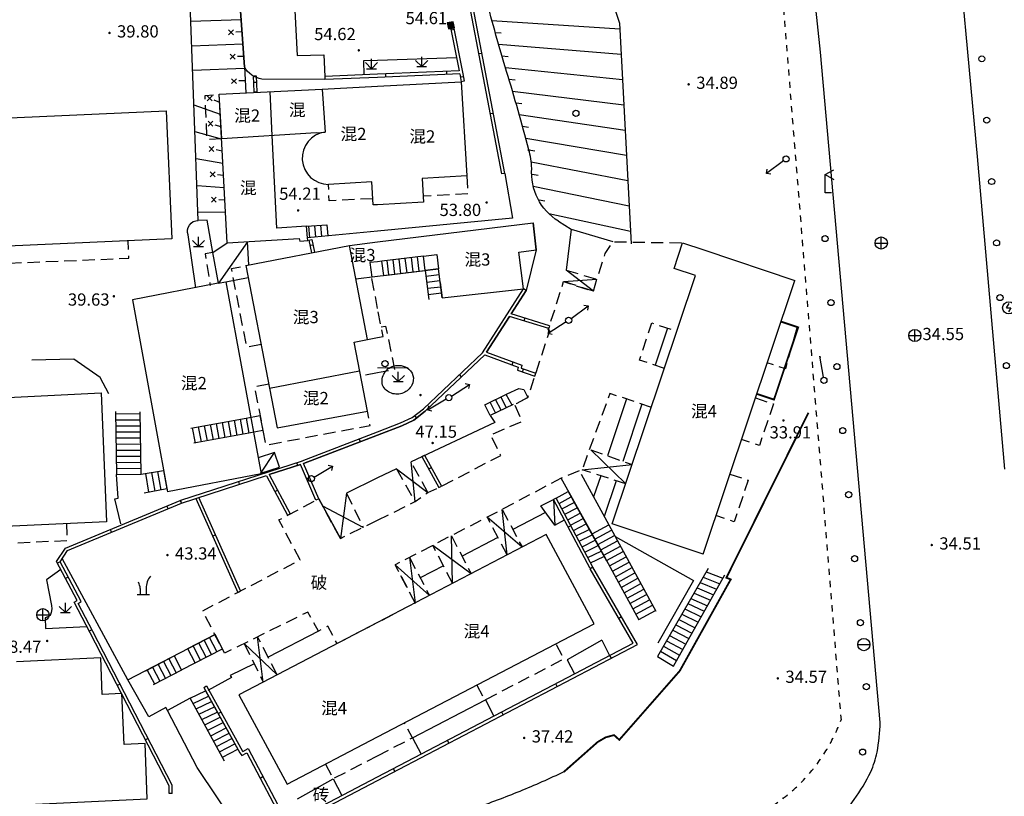
# Model space of a CAD drawing. Extents: x 429599 to 430048, y 3262031 to 3262633.
# Drawn here: x 429721 to 429801, y 3262065 to 3262128 of the extents above; entities that cross this region are included whole.
import ezdxf
from ezdxf.enums import TextEntityAlignment as Align

# ---------------------------------------------------------------- set-up
doc = ezdxf.new("R2010")
doc.units = 0
doc.header["$LTSCALE"] = 0.5
doc.header["$PDMODE"] = 3
doc.header["$PDSIZE"] = 0.2
doc.linetypes.add('X5', pattern=[3, 2, -1])
doc.linetypes.add('X6', pattern=[2, 1, -1])
doc.layers.get('0').update_dxf_attribs({"linetype": 'CONTINUOUS'})
for name, color, linetype in [('DLSS', 4, 'CONTINUOUS'), ('DMTZ', 3, 'CONTINUOUS'), ('GCD', 1, 'CONTINUOUS'), ('GXYZ', 2, 'CONTINUOUS'), ('JMD', 6, 'CONTINUOUS'), ('ZBTZ', 3, 'CONTINUOUS'), ('ZJ', 7, 'CONTINUOUS')]:
    doc.layers.add(name, color=color, linetype=linetype)
doc.styles.add('DXZ', font='SimSun.ttf')
doc.linetypes.add('10421', pattern='A,2,[150,AAA.SHX,S=0.5,R=0,X=0,Y=0.5],1e-11', length=2)
doc.linetypes.add('10422', pattern='A,0.75,[150,AAA.SHX,S=0.5,R=0,X=0,Y=0.5],1.5,[177,AAA.SHX,S=1,R=0,X=0,Y=0.4],0.75', length=3)
doc.linetypes.add('1161', pattern='A,0,[149,AAA.SHX,S=0.15,R=0,X=0,Y=0],-1.6', length=1.6)
doc.linetypes.add('443', pattern='A,5,[169,AAA.SHX,S=0.83,R=0,X=0,Y=0],5', length=10)

# ---------------------------------------------------------------- blocks, each defined once
blk = doc.blocks.new('gc124')
for p, q in [((-1, 1), (0, 0)), ((-0.8, 0), (0.8, 0)), ((0, 0), (0, 1.6)), ((0, 0), (1, 1))]:
    blk.add_line(p, q)
blk = doc.blocks.new('gc200')
at = {"const_width": 0.2}
blk.add_lwpolyline([(-0.1, 0, 1), (0.1, 0, 1)], format="xyb", close=True, dxfattribs=at)
blk = doc.blocks.new('gc210')
for p, q in [((-1, 0), (1, 0)), ((-0.5, 1), (-0.5, 0)), ((0.5, 1), (0.5, 0))]:
    blk.add_line(p, q)
for centre, radius, start, end in [((-2.94, 0.81), 2.45, 4.3743, 29.0242), ((3.4, 1.11), 2.91, 139.3312, 182.0887)]:
    blk.add_arc(centre, radius, start, end)
blk = doc.blocks.new('gc043')
for p, q in [((-1, 0), (1, 0)), ((0, -1), (0, 1))]:
    blk.add_line(p, q)
blk.add_circle((0, 0), 1)
blk = doc.blocks.new('gc013b')
at = {"linetype": 'Continuous'}
blk.add_line((0.5, 0), (4, 0), dxfattribs=at)
at = {"linetype": 'Continuous', "flags": 128}
blk.add_lwpolyline([(3.5, 0.5), (4, 0), (3.5, -0.5)], dxfattribs=at)
blk = doc.blocks.new('gc170')
at = {"linetype": 'Continuous'}
blk.add_circle((0, 0), 0.5, dxfattribs=at)
blk = doc.blocks.new('gc002')
at = {"linetype": 'Continuous'}
blk.add_hatch(color=256, dxfattribs=at).paths.add_polyline_path([(0.5, 0.5), (-0.5, 0.5), (-0.5, -0.5), (0.5, -0.5)])
blk.add_lwpolyline([(-0.5, -0.5), (0.5, -0.5), (0.5, 0.5), (-0.5, 0.5), (-0.5, -0.5)])
blk = doc.blocks.new('gc052')
for p, q in [((0, 3), (1.39, 3.8)), ((0, 3), (1.39, 2.2)), ((0, 0), (0, 3)), ((1, 0), (0, 0))]:
    blk.add_line(p, q)
blk = doc.blocks.new('gc042')
blk.add_line((-1, 0), (1, 0))
blk.add_circle((0, 0), 1)
blk = doc.blocks.new('gc013c')
at = {"linetype": 'Continuous'}
blk.add_line((0.5, 0), (4, 0), dxfattribs=at)
at = {"linetype": 'Continuous', "const_width": 0.15, "flags": 128}
blk.add_lwpolyline([(3.775, 0, 1), (3.925, 0, 1)], format="xyb", close=True, dxfattribs=at)
blk = doc.blocks.new('gc050')
for p, q in [((-0.35, 0), (0.05, 0.69)), ((-0.35, 0), (0.35, 0)), ((0.35, 0), (-0.06, -0.69))]:
    blk.add_line(p, q)
blk.add_circle((0, 0), 1)
blk = doc.blocks.new('gc122')
blk.add_circle((0, 0), 0.5)

msp = doc.modelspace()

# ---------------------------------------------------------------- linework, layer by layer
at = {"layer": 'DLSS', "color": 7, "linetype": 'Continuous', "flags": 128}
for points in [[(429791.122, 3262070.974), (429786.237, 3262125.848), (429785.794, 3262129.962), (429783.598, 3262146.266), (429779.743, 3262172.198), (429775.673, 3262188.089)], [(429801.335, 3262091.712), (429799.08, 3262117.308), (429797.099, 3262138.819), (429797.115, 3262140.577), (429797.039, 3262141.874), (429797.316, 3262143.785), (429797.729, 3262144.626), (429798.788, 3262145.991), (429799.679, 3262146.699), (429801.464, 3262147.328)]]:
    msp.add_lwpolyline(points, dxfattribs=at)
at = {"layer": 'DLSS', "color": 7, "linetype": 'X6', "flags": 128}
msp.add_lwpolyline([(429773.541, 3262183.497), (429776.616, 3262171.662), (429783.183, 3262129.687), (429783.183, 3262129.687), (429787.918, 3262071.176)], dxfattribs=at)
at = {"layer": 'DLSS', "color": 7, "linetype": 'Continuous', "flags": 128}
msp.add_lwpolyline([(429780.553, 3262058.996, 0.066274), (429784.381, 3262060.228, 0.091771), (429786.742, 3262061.938, 0.034029), (429788.999, 3262064.656, 0.045459), (429790.346, 3262066.934, 0.063447), (429790.87, 3262068.533, 0.043421), (429791.122, 3262070.974)], format="xyb", dxfattribs=at)
at = {"layer": 'DLSS', "color": 7, "linetype": 'X6', "flags": 128}
msp.add_lwpolyline([(429780.593, 3262063.172, 0.050685), (429783.079, 3262064.675, 0.050685), (429785.212, 3262066.647, 0.046202), (429786.775, 3262068.786, 0.046202), (429787.918, 3262071.176)], format="xyb", dxfattribs=at)
at = {"layer": 'DMTZ', "color": 7, "linetype": 'Continuous'}
for p, q in [((429738.818, 3262128.49), (429734.718, 3262128.341)), ((429759.355, 3262128.42, 51.591), (429769.814, 3262127.748, 34.908)), ((429738.89, 3262127.493), (429738.391, 3262127.475)), ((429759.621, 3262127.456, 51.591), (429760.12, 3262127.42, 51.591)), ((429738.962, 3262126.495), (429734.792, 3262126.342)), ((429759.894, 3262126.494, 51.591), (429769.925, 3262125.678, 34.908)), ((429739.035, 3262125.498), (429738.535, 3262125.48)), ((429760.174, 3262125.534, 51.591), (429760.672, 3262125.488, 51.591)), ((429739.103, 3262124.5), (429734.866, 3262124.344)), ((429760.459, 3262124.575, 51.591), (429770.035, 3262123.607, 34.908)), ((429739.152, 3262123.502), (429738.652, 3262123.483)), ((429760.748, 3262123.618, 51.591), (429761.245, 3262123.562, 51.591)), ((429761.032, 3262122.659, 51.591), (429770.146, 3262121.537, 34.908)), ((429737.129, 3262120.724), (429734.976, 3262121.505)), ((429737.078, 3262121.723), (429736.615, 3262121.913)), ((429761.311, 3262121.699, 51.591), (429761.806, 3262121.632, 51.591)), ((429761.584, 3262120.737, 51.591), (429770.256, 3262119.467, 34.908)), ((429737.181, 3262119.725), (429736.704, 3262119.875)), ((429761.852, 3262119.773, 51.591), (429762.346, 3262119.695, 51.591)), ((429737.232, 3262118.727), (429735.058, 3262119.306)), ((429762.115, 3262118.809, 51.591), (429770.367, 3262117.397, 34.908)), ((429737.284, 3262117.728), (429736.795, 3262117.835)), ((429762.372, 3262117.842, 51.591), (429762.864, 3262117.752, 51.591)), ((429737.335, 3262116.729), (429735.14, 3262117.108)), ((429762.563, 3262116.861, 51.591), (429770.478, 3262115.327, 34.908)), ((429737.386, 3262115.731), (429736.89, 3262115.793)), ((429762.639, 3262115.864, 51.591), (429763.129, 3262115.767, 51.591)), ((429737.438, 3262114.732), (429735.222, 3262114.909)), ((429762.726, 3262114.875), (429770.588, 3262113.256, 34.908)), ((429737.489, 3262113.733), (429736.99, 3262113.75)), ((429763.204, 3262113.764, 51.591), (429763.693, 3262113.663, 51.591)), ((429737.541, 3262112.735), (429735.304, 3262112.711)), ((429763.995, 3262112.629), (429770.699, 3262111.186, 34.908))]:
    msp.add_line(p, q, dxfattribs=at)
at = {"layer": 'DMTZ', "color": 7, "linetype": 'Continuous', "flags": 128}
msp.add_lwpolyline([(429764.794, 3262111.999, -0.279841), (429762.613, 3262116.328, 0.049402), (429762.368, 3262117.857, 0.009302), (429760.555, 3262124.258, -0.00996), (429758.869, 3262130.239, -0.005534), (429755.383, 3262144.255, -0.008231), (429753.3, 3262153.74, -0.022447), (429752.411, 3262159.432, -0.045117), (429752.354, 3262162.303, -0.038007), (429752.59, 3262163.898, -0.010966), (429753.939, 3262169.312, -0.057678), (429756.953, 3262176.826, 0.107972), (429758.164, 3262181.015, 0.027277), (429758.191, 3262183.309, -0.014203), (429758.129, 3262187.711, -0.010061), (429758.191, 3262189.531, -0.006209), (429758.388, 3262192.475)], format="xyb", dxfattribs=at)
at = {"layer": 'DMTZ', "color": 7, "linetype": '10422', "flags": 128}
for points in [[(429736.516, 3262109.428), (429736.044, 3262112.1), (429735.321, 3262112.073), (429734.608, 3262131.31), (429733.398, 3262131.429), (429732.844, 3262146.943)], [(429760.402, 3262115.92), (429761.023, 3262112.244), (429750, 3262111.194)], [(429737.68, 3262110.219), (429737.592, 3262111.736)], [(429762.728, 3262111.866), (429762.977, 3262109.653), (429762.149, 3262106.332), (429760.921, 3262104.419)], [(429764.802, 3262112.011), (429765.835, 3262111.337), (429765.428, 3262107.989)], [(429750, 3262111.194), (429744.251, 3262110.646)], [(429765.835, 3262111.337), (429769.236, 3262110.328)], [(429760.78, 3262104.201), (429758.907, 3262101.284)], [(429773.716, 3262103.248), (429772.699, 3262100.21)], [(429727.998, 3262097.881), (429727.29, 3262099.194), (429725.125, 3262100.716), (429721.711, 3262100.638)], [(429758.769, 3262101.068), (429753.9, 3262096.442), (429752.951, 3262095.723), (429751.98, 3262095.254), (429750, 3262094.494)], [(429770.355, 3262097.448), (429768.798, 3262092.799)], [(429771.63, 3262097.017), (429770.066, 3262092.343)], [(429759.198, 3262096.092), (429759.593, 3262095.513), (429752.729, 3262092.295)], [(429750, 3262094.494), (429743.922, 3262092.159)], [(429743.683, 3262092.081), (429741.131, 3262091.253)], [(429751.542, 3262091.733), (429750, 3262090.986)], [(429728.983, 3262087.229), (429728.488, 3262089.265), (429728.764, 3262089.336), (429728.631, 3262091.255)], [(429750, 3262090.986), (429747.444, 3262089.747)], [(429768.251, 3262091.163), (429767.671, 3262089.431)], [(429769.531, 3262090.744), (429768.55, 3262087.815)], [(429763.743, 3262088.151), (429761.062, 3262086.752)], [(429759.84, 3262086.114), (429756.904, 3262084.582)], [(429769.442, 3262086.182), (429775.86, 3262082.585)], [(429734.657, 3262072.958), (429732.795, 3262071.947), (429732.664, 3262072.186), (429731.279, 3262071.427), (429729.545, 3262074.448), (429724.171, 3262084.377)], [(429755.388, 3262083.791), (429753.489, 3262082.8)], [(429778.893, 3262082.677), (429774.723, 3262075.19), (429769.774, 3262069.545), (429769.346, 3262069.932), (429768.662, 3262069.751), (429768.004, 3262069.367), (429765.24, 3262066.923)], [(429775.86, 3262082.585), (429772.934, 3262077.472)], [(429745.157, 3262078.452), (429741.043, 3262076.305)], [(429739.9, 3262075.762), (429737.918, 3262074.819), (429738.035, 3262074.654), (429736.102, 3262073.596)], [(429738.495, 3262062.408), (429735.24, 3262067.275), (429732.795, 3262071.947)]]:
    msp.add_lwpolyline(points, dxfattribs=at)
at = {"layer": 'DMTZ', "color": 7, "linetype": 'Continuous', "flags": 128}
for points in [[(429738.72, 3262131.455), (429738.768, 3262129.183), (429739.097, 3262124.635), (429739.2, 3262122.503)], [(429737.592, 3262111.736), (429737.043, 3262122.399)]]:
    msp.add_lwpolyline(points, dxfattribs=at)
at = {"layer": 'DMTZ', "color": 7, "linetype": '10421', "flags": 128}
msp.add_lwpolyline([(429765.24, 3262066.923, -0.013804), (429761.628, 3262065.326, -0.013804), (429757.934, 3262063.93, -0.027855), (429750.275, 3262061.745, -0.000986), (429750, 3262061.683)], format="xyb", dxfattribs=at)
at = {"layer": 'DMTZ', "color": 7, "linetype": 'Continuous'}
for p in [(429737.991, 3262127.46), (429738.135, 3262125.465), (429738.252, 3262123.468), (429736.245, 3262122.065), (429736.322, 3262119.995), (429736.404, 3262117.921), (429736.493, 3262115.843), (429736.59, 3262113.764)]:
    msp.add_point(p, dxfattribs=at)
at = {"layer": 'JMD', "color": 7, "linetype": 'Continuous'}
for p, q in [((429756.248, 3262127.691), (429756.003, 3262127.641)), ((429758.536, 3262125.744), (429758.29, 3262125.698)), ((429739.803, 3262123.898), (429740.053, 3262123.909)), ((429745.668, 3262123.846), (429745.678, 3262123.596)), ((429750.674, 3262123.806), (429750.663, 3262124.056)), ((429755.669, 3262124.016), (429755.659, 3262124.266)), ((429757.02, 3262123.826), (429756.773, 3262123.782)), ((429739.827, 3262123.372), (429740.077, 3262123.383)), ((429757.085, 3262123.458), (429756.839, 3262123.414)), ((429739.863, 3262122.583), (429740.113, 3262122.594)), ((429759.469, 3262120.832), (429759.223, 3262120.785)), ((429744.976, 3262119.248), (429745.692, 3262119.295)), ((429760.402, 3262115.92), (429760.156, 3262115.873)), ((429744.19, 3262111.595), (429745.828, 3262111.7)), ((429744.331, 3262111.604), (429744.409, 3262110.661)), ((429744.83, 3262111.636), (429744.911, 3262110.709)), ((429745.329, 3262111.668), (429745.412, 3262110.757)), ((429745.828, 3262111.7), (429745.913, 3262110.804)), ((429744.36, 3262110.445), (429744.605, 3262110.496)), ((429744.446, 3262110.029), (429744.691, 3262110.08)), ((429744.575, 3262109.406), (429744.82, 3262109.457)), ((429753.749, 3262109.141), (429750.35, 3262108.723)), ((429750.916, 3262107.604), (429750.772, 3262108.775)), ((429751.412, 3262107.665), (429751.268, 3262108.836)), ((429751.908, 3262107.726), (429751.764, 3262108.897)), ((429752.405, 3262107.787), (429752.26, 3262108.958)), ((429752.901, 3262107.848), (429752.757, 3262109.019)), ((429753.397, 3262107.909), (429753.253, 3262109.08)), ((429753.893, 3262107.97), (429753.749, 3262109.141)), ((429750.495, 3262107.552), (429753.893, 3262107.97)), ((429754.97, 3262108.102), (429753.893, 3262107.97)), ((429753.893, 3262107.97), (429754.185, 3262105.598)), ((429755.034, 3262107.606), (429753.954, 3262107.474)), ((429755.277, 3262105.732), (429754.97, 3262108.102)), ((429767.667, 3262106.271), (429765.428, 3262107.989)), ((429755.098, 3262107.111), (429754.015, 3262106.977)), ((429765.215, 3262107.055), (429767.94, 3262107.256)), ((429755.163, 3262106.615), (429754.076, 3262106.481)), ((429755.227, 3262106.119), (429754.138, 3262105.985)), ((429762.149, 3262106.332), (429761.938, 3262106.467)), ((429762.031, 3262104.076), (429761.957, 3262103.837)), ((429764.069, 3262103.445), (429763.995, 3262103.206)), ((429761.007, 3262100.248), (429761.093, 3262100.483)), ((429761.861, 3262099.661), (429761.938, 3262099.899)), ((429762.872, 3262099.329), (429762.95, 3262099.567)), ((429756.872, 3262099.265), (429756.7, 3262099.447)), ((429758.768, 3262096.971), (429760.606, 3262097.861)), ((429759.65, 3262096.307), (429759.208, 3262097.184)), ((429760.101, 3262096.521), (429759.649, 3262097.397)), ((429760.553, 3262096.736), (429760.089, 3262097.611)), ((429761.004, 3262096.951), (429760.529, 3262097.824)), ((429728.555, 3262096.422), (429728.631, 3262091.255)), ((429730.656, 3262091.291), (429730.559, 3262096.403)), ((429759.198, 3262096.092), (429758.768, 3262096.971)), ((429761.083, 3262096.988), (429759.198, 3262096.092)), ((429728.557, 3262096.254), (429730.562, 3262096.237)), ((429728.565, 3262095.755), (429730.572, 3262095.743)), ((429734.717, 3262095.06), (429739.242, 3262095.887)), ((429737.274, 3262095.528), (429737.507, 3262094.289)), ((429737.766, 3262095.618), (429737.997, 3262094.379)), ((429738.258, 3262095.707), (429738.488, 3262094.469)), ((429738.75, 3262095.797), (429738.978, 3262094.558)), ((429739.242, 3262095.887), (429739.468, 3262094.648)), ((429753.182, 3262095.898), (429753.031, 3262096.097)), ((429728.572, 3262095.255), (429730.581, 3262095.248)), ((429728.58, 3262094.755), (429730.59, 3262094.753)), ((429734.815, 3262095.078), (429735.055, 3262093.841)), ((429735.307, 3262095.168), (429735.545, 3262093.931)), ((429735.799, 3262095.258), (429736.035, 3262094.02)), ((429736.291, 3262095.348), (429736.526, 3262094.11)), ((429736.783, 3262095.438), (429737.016, 3262094.2)), ((429728.587, 3262094.255), (429730.6, 3262094.259)), ((429739.468, 3262094.648), (429734.957, 3262093.823)), ((429748.59, 3262093.952), (429748.5, 3262094.185)), ((429728.594, 3262093.755), (429730.609, 3262093.764)), ((429728.602, 3262093.255), (429730.618, 3262093.269)), ((429770.309, 3262090.489), (429767.434, 3262093.29)), ((429728.609, 3262092.755), (429730.628, 3262092.775)), ((429728.616, 3262092.255), (429730.637, 3262092.28)), ((429753.064, 3262089.045), (429752.729, 3262092.295)), ((429753.627, 3262092.737), (429753.847, 3262092.856)), ((429728.624, 3262091.755), (429730.647, 3262091.786)), ((429730.656, 3262091.291), (429732.483, 3262091.588)), ((429731.989, 3262091.508), (429732.257, 3262089.991)), ((429732.483, 3262091.588), (429732.758, 3262090.083)), ((429743.459, 3262092.009), (429743.382, 3262092.246)), ((429751.542, 3262091.733), (429754.115, 3262089.794)), ((429754.176, 3262091.722), (429754.396, 3262091.841)), ((429766.731, 3262091.661), (429770.819, 3262092.073)), ((429728.631, 3262091.255), (429730.656, 3262091.291)), ((429731.002, 3262091.347), (429731.255, 3262089.808)), ((429731.496, 3262091.428), (429731.756, 3262089.9)), ((429738.704, 3262090.464), (429738.626, 3262090.702)), ((429744.423, 3262091.002), (429744.193, 3262090.903)), ((429767.547, 3262086.419, 42.432), (429765.004, 3262090.967)), ((429766.652, 3262091.303), (429768.907, 3262087.159, 42.432)), ((429732.758, 3262090.083), (429730.903, 3262089.744)), ((429741.587, 3262089.871), (429741.808, 3262089.989)), ((429755, 3262090.2), (429755.22, 3262090.319)), ((429764.613, 3262089.33), (429765.604, 3262089.874)), ((429765.604, 3262089.874), (429768.716, 3262084.206)), ((429733.948, 3262088.92), (429733.852, 3262089.151)), ((429733.948, 3262088.92), (429733.888, 3262089.163)), ((429745.174, 3262089.267), (429744.945, 3262089.168)), ((429747.444, 3262089.747), (429746.959, 3262086.034)), ((429764.613, 3262089.33), (429764.392, 3262089.213)), ((429767.617, 3262083.68), (429764.613, 3262089.33)), ((429764.848, 3262088.889), (429765.847, 3262089.431)), ((429732.847, 3262088.461), (429732.751, 3262088.692)), ((429748.814, 3262086.94), (429745.501, 3262088.674)), ((429760.586, 3262084.686), (429760.18, 3262088.405)), ((429765.082, 3262088.447), (429766.09, 3262088.988)), ((429765.317, 3262088.006), (429766.333, 3262088.545)), ((429742.626, 3262087.932), (429742.847, 3262088.05)), ((429758.965, 3262087.792), (429761.815, 3262085.339)), ((429765.552, 3262087.564), (429766.577, 3262088.103)), ((429765.787, 3262087.123), (429766.82, 3262087.66)), ((429728.232, 3262086.538), (429728.136, 3262086.769)), ((429765.815, 3262087.07), (429765.594, 3262086.953)), ((429766.021, 3262086.681), (429767.063, 3262087.217)), ((429766.256, 3262086.24), (429767.306, 3262086.774)), ((429767.547, 3262086.419), (429768.907, 3262087.159)), ((429767.785, 3262085.98), (429769.146, 3262086.72)), ((429768.907, 3262087.159), (429772.757, 3262080.084)), ((429736.488, 3262086.221), (429736.716, 3262086.323)), ((429756.133, 3262082.362), (429756.03, 3262086.256)), ((429766.491, 3262085.798), (429767.549, 3262086.331)), ((429766.726, 3262085.357), (429767.792, 3262085.888)), ((429771.391, 3262079.333), (429767.547, 3262086.419)), ((429768.024, 3262085.54), (429769.385, 3262086.281)), ((429768.262, 3262085.101), (429769.623, 3262085.843)), ((429754.507, 3262085.478), (429757.649, 3262083.153)), ((429766.96, 3262084.915), (429768.035, 3262085.445)), ((429767.195, 3262084.474), (429768.279, 3262085.002)), ((429768.501, 3262084.661), (429769.862, 3262085.404)), ((429752.619, 3262084.468), (429753.059, 3262080.758)), ((429767.43, 3262084.032), (429768.522, 3262084.56)), ((429768.739, 3262084.222), (429770.101, 3262084.965)), ((429768.978, 3262083.782), (429770.34, 3262084.526)), ((429724.018, 3262084.129), (429723.797, 3262084.012)), ((429754.235, 3262081.372), (429751.437, 3262083.865)), ((429767.617, 3262083.68), (429767.396, 3262083.563)), ((429767.617, 3262083.68), (429767.4, 3262083.555)), ((429769.216, 3262083.343), (429770.579, 3262084.087)), ((429769.454, 3262082.903), (429770.817, 3262083.649)), ((429777.038, 3262083.56), (429772.9, 3262076.357)), ((429724.685, 3262082.865), (429724.464, 3262082.749)), ((429769.693, 3262082.464), (429771.056, 3262083.21)), ((429769.931, 3262082.024), (429771.295, 3262082.771)), ((429774.207, 3262075.585), (429778.398, 3262083.045)), ((429776.636, 3262082.86), (429777.991, 3262082.32)), ((429776.885, 3262083.294), (429778.243, 3262082.769)), ((429770.17, 3262081.585), (429771.534, 3262082.332)), ((429770.408, 3262081.145), (429771.772, 3262081.893)), ((429776.138, 3262081.993), (429777.486, 3262081.422)), ((429776.387, 3262082.427), (429777.739, 3262081.871)), ((429738.549, 3262081.608), (429738.778, 3262081.71)), ((429770.646, 3262080.706), (429772.011, 3262081.454)), ((429770.885, 3262080.266), (429772.25, 3262081.016)), ((429775.64, 3262081.126), (429776.982, 3262080.524)), ((429775.889, 3262081.56), (429777.234, 3262080.973)), ((429771.123, 3262079.827), (429772.489, 3262080.577)), ((429775.142, 3262080.259), (429776.477, 3262079.626)), ((429775.391, 3262080.693), (429776.73, 3262080.075)), ((429769.96, 3262079.605), (429769.744, 3262079.481)), ((429771.362, 3262079.387), (429772.728, 3262080.138)), ((429774.643, 3262079.392), (429775.973, 3262078.728)), ((429774.893, 3262079.825), (429776.225, 3262079.177)), ((429774.394, 3262078.958), (429775.721, 3262078.279)), ((429726.619, 3262078.543), (429726.397, 3262078.428)), ((429736.69, 3262078.158), (429734.452, 3262076.996)), ((429736.846, 3262076.766), (429736.246, 3262077.927)), ((429737.29, 3262076.995), (429736.69, 3262078.158)), ((429740.644, 3262074.259), (429740.172, 3262077.975)), ((429773.896, 3262078.091), (429775.216, 3262077.381)), ((429774.145, 3262078.525), (429775.468, 3262077.83)), ((429735.069, 3262075.848), (429734.468, 3262077.005)), ((429735.513, 3262076.078), (429734.913, 3262077.235)), ((429735.053, 3262075.84), (429737.29, 3262076.995)), ((429735.957, 3262076.307), (429735.357, 3262077.466)), ((429736.402, 3262076.536), (429735.801, 3262077.697)), ((429739.073, 3262077.431), (429741.788, 3262074.877)), ((429773.398, 3262077.224), (429774.712, 3262076.483)), ((429773.647, 3262077.658), (429774.964, 3262076.932)), ((429731.027, 3262075.186), (429733.352, 3262076.425)), ((429732.91, 3262076.19), (429733.517, 3262075.027)), ((429733.352, 3262076.425), (429733.96, 3262075.253)), ((429769.126, 3262076.24), (429769.01, 3262076.461)), ((429772.9, 3262076.357), (429774.207, 3262075.585)), ((429773.149, 3262076.791), (429774.459, 3262076.034)), ((429731.587, 3262075.484), (429732.187, 3262074.347)), ((429732.028, 3262075.719), (429732.63, 3262074.574)), ((429732.469, 3262075.954), (429733.074, 3262074.8)), ((429731.145, 3262075.249), (429731.744, 3262074.121)), ((429733.96, 3262075.253), (429731.625, 3262074.06)), ((429728.917, 3262074.103), (429728.695, 3262073.988)), ((429735.766, 3262073.835), (429735.985, 3262073.956)), ((429764.696, 3262073.921), (429764.58, 3262074.142)), ((429734.657, 3262072.958), (429735.922, 3262073.552)), ((429737.47, 3262067.808), (429734.657, 3262072.958)), ((429734.897, 3262072.519), (429736.161, 3262073.119)), ((429735.922, 3262073.552), (429738.729, 3262068.471)), ((429735.136, 3262072.08), (429736.4, 3262072.686)), ((429735.376, 3262071.642), (429736.64, 3262072.253)), ((429735.616, 3262071.203), (429736.879, 3262071.82)), ((429735.855, 3262070.764), (429737.118, 3262071.388)), ((429736.951, 3262071.689), (429737.17, 3262071.81)), ((429760.266, 3262071.602), (429760.15, 3262071.824)), ((429736.095, 3262070.325), (429737.357, 3262070.955)), ((429736.335, 3262069.886), (429737.596, 3262070.522)), ((429736.574, 3262069.448), (429737.835, 3262070.089)), ((429731.216, 3262069.662), (429730.994, 3262069.547)), ((429736.814, 3262069.009), (429738.075, 3262069.656)), ((429737.054, 3262068.57), (429738.314, 3262069.223)), ((429755.836, 3262069.283), (429755.721, 3262069.505)), ((429737.294, 3262068.131), (429738.553, 3262068.79)), ((429740.389, 3262066.419), (429740.61, 3262066.535)), ((429751.407, 3262066.965), (429751.291, 3262067.186)), ((429733.186, 3262065.144), (429732.936, 3262065.147))]:
    msp.add_line(p, q, dxfattribs=at)
at = {"layer": 'JMD', "color": 7, "linetype": 'Continuous', "flags": 128}
for points in [[(429760.156, 3262115.873), (429755.888, 3262138.34), (429750.694, 3262162.41), (429757.503, 3262181.013), (429755.854, 3262186.979), (429754.941, 3262193.851), (429755.488, 3262193.973)], [(429760.402, 3262115.92), (429756.133, 3262138.39), (429750.954, 3262162.392), (429757.765, 3262181.002), (429756.1, 3262187.029), (429755.219, 3262193.657), (429755.542, 3262193.729)], [(429750, 3262130.747), (429746.507, 3262130.622), (429746.525, 3262129.346), (429743.222, 3262129.259), (429743.401, 3262125.557)], [(429755.876, 3262128.276), (429756.673, 3262124.308), (429750, 3262124.028)], [(429755.876, 3262128.276), (429756.673, 3262124.308), (429750, 3262124.028)], [(429756.121, 3262128.326), (429756.976, 3262124.071)], [(429743.401, 3262125.557), (429745.593, 3262125.63), (429745.668, 3262123.846)], [(429739.803, 3262123.898), (429739.863, 3262122.583)], [(429740.053, 3262123.909), (429740.113, 3262122.594)], [(429750, 3262124.028), (429745.667, 3262123.846)], [(429750, 3262124.028), (429745.667, 3262123.846)], [(429750, 3262123.778), (429745.678, 3262123.596)], [(429756.724, 3262124.06), (429750, 3262123.778)], [(429756.724, 3262124.06), (429756.839, 3262123.414)], [(429756.976, 3262124.071), (429757.085, 3262123.458)], [(429745.46, 3262122.804), (429750, 3262123.047)], [(429750, 3262123.047), (429756.839, 3262123.414), (429757.291, 3262115.714)], [(429737.236, 3262118.758), (429737.043, 3262122.399), (429745.46, 3262122.804)], [(429737.68, 3262110.219), (429743.578, 3262110.598), (429743.618, 3262110.369), (429744.275, 3262110.417), (429744.251, 3262110.646), (429744.19, 3262111.595), (429741.754, 3262111.438), (429741.376, 3262119.02), (429741.203, 3262122.599)], [(429745.46, 3262122.804), (429745.692, 3262119.295)], [(429744.976, 3262119.248), (429737.236, 3262118.758)], [(429757.291, 3262115.714), (429753.64, 3262115.486), (429753.76, 3262113.557), (429750, 3262113.354)], [(429750, 3262113.354), (429749.639, 3262113.335), (429749.521, 3262115.23), (429745.976, 3262115.009)], [(429750, 3262110.301), (429762.728, 3262111.866)], [(429761.944, 3262106.476), (429761.54, 3262109.459), (429762.977, 3262109.653), (429762.728, 3262111.866)], [(429765.835, 3262111.337), (429765.835, 3262111.337)], [(429736.966, 3262106.921), (429736.516, 3262109.428), (429737.68, 3262110.219)], [(429739.464, 3262108.424), (429739.464, 3262108.424), (429739.341, 3262110.326), (429736.966, 3262106.921)], [(429739.219, 3262108.376), (429739.219, 3262108.376), (429747.688, 3262110.016), (429750, 3262110.301)], [(429741.776, 3262095.076), (429749.162, 3262096.464), (429748.071, 3262102.11), (429749.171, 3262102.321), (429747.688, 3262110.016)], [(429744.36, 3262110.445), (429744.575, 3262109.406)], [(429744.605, 3262110.496), (429744.82, 3262109.457)], [(429776.631, 3262084.751), (429769.195, 3262087.221), (429776.002, 3262107.556), (429774.26, 3262108.14), (429774.958, 3262110.226), (429776.703, 3262109.648), (429784.132, 3262107.161)], [(429753.749, 3262109.141), (429754.84, 3262109.263), (429754.97, 3262108.102)], [(429739.228, 3262108.328), (429739.219, 3262108.376), (429741.149, 3262098.335), (429748.527, 3262099.754), (429748.527, 3262099.754)], [(429750, 3262108.684), (429749.369, 3262108.614), (429749.515, 3262107.431)], [(429750.495, 3262107.552), (429750.35, 3262108.723), (429750, 3262108.684)], [(429750.495, 3262107.552), (429750.35, 3262108.723), (429750, 3262108.684)], [(429750, 3262107.491), (429754.97, 3262108.102)], [(429736.959, 3262106.92), (429729.929, 3262105.557), (429732.801, 3262089.847)], [(429736.959, 3262106.92), (429737.588, 3262107.035), (429740.458, 3262091.332), (429732.801, 3262089.847)], [(429737.588, 3262107.035), (429739.409, 3262107.385)], [(429748.219, 3262107.272), (429750, 3262107.491)], [(429755.109, 3262106.971), (429755.277, 3262105.732), (429761.944, 3262106.476), (429761.944, 3262106.476)], [(429767.94, 3262107.256), (429767.94, 3262107.256)], [(429776.631, 3262084.751), (429784.132, 3262107.161)], [(429758.575, 3262101.228), (429761.938, 3262106.467)], [(429760.921, 3262104.419), (429762.149, 3262106.332)], [(429764.069, 3262103.445), (429760.921, 3262104.419)], [(429758.907, 3262101.284), (429760.78, 3262104.201)], [(429763.995, 3262103.206), (429760.78, 3262104.201)], [(429761.952, 3262104.09), (429761.952, 3262104.09)], [(429750, 3262094.761), (429751.881, 3262095.484), (429752.82, 3262095.937), (429753.738, 3262096.633), (429758.575, 3262101.228)], [(429758.907, 3262101.284), (429761.81, 3262100.22)], [(429750, 3262094.494), (429751.98, 3262095.254), (429752.951, 3262095.723), (429753.9, 3262096.442), (429758.769, 3262101.068), (429761.507, 3262100.065)], [(429761.507, 3262100.065), (429761.447, 3262099.797), (429762.872, 3262099.329)], [(429761.81, 3262100.22), (429761.741, 3262099.964), (429762.95, 3262099.567)], [(429714.802, 3262097.332), (429727.36, 3262097.948), (429727.817, 3262087.397)], [(429741.149, 3262098.335), (429741.776, 3262095.076)], [(429760.606, 3262097.861), (429761.562, 3262098.32), (429761.958, 3262098.214), (429762.292, 3262097.561), (429761.343, 3262097.061), (429761.343, 3262097.061)], [(429739.242, 3262095.887), (429740.371, 3262096.105), (429740.612, 3262094.857), (429739.468, 3262094.648)], [(429743.832, 3262092.392), (429750, 3262094.761)], [(429743.922, 3262092.159), (429750, 3262094.494)], [(429740.449, 3262091.382), (429741.954, 3262091.871), (429741.562, 3262093.079), (429740.219, 3262092.642)], [(429740.449, 3262091.382), (429741.562, 3262093.079)], [(429733.888, 3262089.163), (429743.845, 3262092.397)], [(429753.627, 3262092.737), (429755, 3262090.2)], [(429753.847, 3262092.856), (429755.22, 3262090.319)], [(429741.131, 3262091.253), (429743.683, 3262092.081)], [(429744.945, 3262089.168), (429743.683, 3262092.081)], [(429745.174, 3262089.267), (429743.922, 3262092.159)], [(429733.948, 3262088.92), (429740.89, 3262091.174)], [(429740.895, 3262091.164), (429742.626, 3262087.932)], [(429741.131, 3262091.253), (429742.847, 3262088.05)], [(429723.725, 3262084.15), (429724.451, 3262085.234), (429733.852, 3262089.151)], [(429735.113, 3262089.298), (429738.549, 3262081.608)], [(429735.342, 3262089.399), (429738.778, 3262081.71)], [(429745.174, 3262089.267), (429746.959, 3262086.034)], [(429763.619, 3262088.321), (429763.367, 3262088.71), (429764.392, 3262089.213), (429764.491, 3262087.124), (429765.28, 3262087.543)], [(429767.396, 3262083.563), (429764.392, 3262089.213)], [(429767.617, 3262083.68), (429764.613, 3262089.33)], [(429724.018, 3262084.129), (429724.617, 3262085.032), (429733.948, 3262088.92)], [(429764.491, 3262087.124), (429763.619, 3262088.321)], [(429727.817, 3262087.397), (429700.58, 3262086.126)], [(429763.786, 3262086.356), (429750, 3262079.162)], [(429767.715, 3262079.037), (429763.786, 3262086.356)], [(429732.936, 3262065.147), (429732.943, 3262065.78), (429726.465, 3262078.297), (429725.164, 3262080.812), (429725.41, 3262080.956), (429723.725, 3262084.15)], [(429733.186, 3262065.144), (429733.194, 3262065.84), (429726.687, 3262078.412), (429725.495, 3262080.716), (429725.743, 3262080.861), (429724.018, 3262084.129)], [(429750, 3262066.228), (429771.255, 3262077.354), (429767.617, 3262083.68)], [(429750, 3262066.51), (429770.909, 3262077.455), (429767.4, 3262083.555)], [(429750, 3262079.162), (429738.635, 3262073.231), (429742.582, 3262065.923)], [(429750, 3262069.794), (429767.715, 3262079.037)], [(429729.545, 3262074.448), (429736.69, 3262078.158)], [(429768.344, 3262077.714), (429765.507, 3262076.107)], [(429768.344, 3262077.714), (429768.975, 3262076.443)], [(429727.334, 3262076.245), (429720.457, 3262075.919)], [(429730.979, 3262069.236), (429729.26, 3262069.153), (429729.059, 3262073.327), (429727.457, 3262073.25), (429727.334, 3262076.245)], [(429733.952, 3262075.268), (429735.053, 3262075.84)], [(429765.507, 3262076.107), (429765.507, 3262076.107)], [(429765.507, 3262076.107), (429766.115, 3262074.946)], [(429735.766, 3262073.835), (429738.729, 3262068.471)], [(429735.985, 3262073.956), (429738.939, 3262068.607)], [(429740.644, 3262074.259), (429740.644, 3262074.259)], [(429752.846, 3262069.718), (429758.819, 3262072.822)], [(429758.819, 3262072.822), (429758.819, 3262072.822)], [(429758.819, 3262072.822), (429759.516, 3262071.491)], [(429742.582, 3262065.923), (429750, 3262069.794)], [(429752.846, 3262069.718), (429753.552, 3262068.37)], [(429694.594, 3262062.973), (429731.126, 3262064.729), (429730.979, 3262069.236)], [(429738.729, 3262068.471), (429738.893, 3262068.253), (429739.296, 3262068.491), (429742.547, 3262062.327)], [(429738.939, 3262068.607), (429738.958, 3262068.582), (429739.395, 3262068.84), (429742.652, 3262062.664)], [(429742.652, 3262062.664), (429750, 3262066.51)], [(429742.547, 3262062.327), (429750, 3262066.228)], [(429743.431, 3262064.704), (429746.349, 3262066.357)], [(429746.349, 3262066.357), (429747.071, 3262064.977)]]:
    msp.add_lwpolyline(points, dxfattribs=at)
msp.add_lwpolyline([(429745.678, 3262123.596), (429740.525, 3262123.635, -0.232852), (429739.097, 3262124.635), (429738.768, 3262129.183), (429738.768, 3262129.183)], format="xyb", dxfattribs=at)
at = {"layer": 'JMD', "color": 7, "linetype": 'X5', "flags": 128}
for points in [[(429737.236, 3262118.758), (429736.043, 3262118.686), (429735.876, 3262122.303), (429737.043, 3262122.399)], [(429757.291, 3262115.714), (429757.391, 3262114.236), (429753.729, 3262114.053)], [(429749.598, 3262113.846), (429746.035, 3262113.668), (429745.976, 3262115.009), (429745.976, 3262115.009)], [(429718.185, 3262109.884), (429718.246, 3262108.499), (429729.646, 3262108.974), (429729.583, 3262110.39)], [(429750, 3262087.527), (429753.064, 3262089.045), (429754.115, 3262089.794), (429755.102, 3262090.235), (429760.07, 3262092.832), (429759.238, 3262094.509), (429761.828, 3262095.614), (429761.2, 3262096.994), (429762.292, 3262097.561), (429764.096, 3262103.059), (429763.96, 3262103.102), (429765.215, 3262107.055), (429767.667, 3262106.271), (429767.94, 3262107.256), (429768.63, 3262109.367), (429769.236, 3262110.328), (429774.958, 3262110.226)], [(429736.516, 3262109.428), (429735.893, 3262109.318), (429736.303, 3262106.738)], [(429740.461, 3262101.913), (429739.283, 3262101.686), (429738.046, 3262108.12), (429739.219, 3262108.376)], [(429765.428, 3262107.989), (429767.94, 3262107.256)], [(429750, 3262104.852), (429749.503, 3262107.422)], [(429765.215, 3262107.055), (429765.215, 3262107.055)], [(429767.667, 3262106.271), (429765.215, 3262107.055)], [(429750, 3262102.482), (429750.442, 3262102.567), (429750, 3262104.852)], [(429750, 3262102.482), (429750.442, 3262102.567), (429750, 3262104.852)], [(429773.467, 3262099.953), (429771.422, 3262100.637), (429772.439, 3262103.675), (429774.475, 3262102.994)], [(429783.002, 3262103.784), (429784.338, 3262103.337), (429783.368, 3262099.918), (429781.875, 3262100.418)], [(429750.291, 3262103.347), (429750.655, 3262103.417), (429751.374, 3262099.846), (429750, 3262099.58)], [(429749.171, 3262102.321), (429750, 3262102.482)], [(429750, 3262099.58), (429748.612, 3262099.312)], [(429741.087, 3262098.658), (429739.921, 3262098.434), (429740.612, 3262094.857)], [(429772.401, 3262096.757), (429769.005, 3262097.903), (429766.731, 3262091.661), (429765.004, 3262090.967), (429760.184, 3262088.397), (429756.028, 3262086.26), (429751.437, 3262083.865), (429753.061, 3262080.744), (429750, 3262079.154)], [(429780.911, 3262097.54), (429782.398, 3262097.042), (429781.239, 3262093.651), (429779.773, 3262094.142)], [(429740.612, 3262094.857), (429740.84, 3262093.679), (429749.384, 3262095.285), (429749.162, 3262096.464)], [(429767.434, 3262093.29), (429770.819, 3262092.073)], [(429754.115, 3262089.794), (429752.729, 3262092.295)], [(429751.542, 3262091.733), (429753.064, 3262089.045)], [(429770.309, 3262090.489), (429766.731, 3262091.661)], [(429778.824, 3262091.306), (429780.322, 3262090.804), (429779.186, 3262087.404), (429777.686, 3262087.906)], [(429750, 3262079.154), (429746.673, 3262077.426), (429745.928, 3262078.854), (429745.157, 3262078.452), (429744.279, 3262080.009), (429737.474, 3262076.639), (429735.68, 3262080.114), (429735.68, 3262080.114), (429743.656, 3262084.273), (429741.914, 3262087.551), (429745.174, 3262089.267), (429746.959, 3262086.034), (429748.814, 3262086.939), (429750, 3262087.527)], [(429747.444, 3262089.747), (429748.814, 3262086.94)], [(429746.959, 3262086.034), (429745.501, 3262088.674)], [(429760.18, 3262088.405), (429761.815, 3262085.339)], [(429760.586, 3262084.686), (429758.965, 3262087.792)], [(429717.365, 3262086.909), (429717.365, 3262086.909), (429717.429, 3262085.541), (429724.624, 3262085.868), (429724.56, 3262087.245), (429724.56, 3262087.245)], [(429756.03, 3262086.256), (429757.649, 3262083.153)], [(429756.133, 3262082.362), (429754.507, 3262085.478)], [(429753.059, 3262080.758), (429751.437, 3262083.865)], [(429741.788, 3262074.877), (429740.172, 3262077.975)], [(429739.073, 3262077.431), (429740.644, 3262074.259)], [(429758.121, 3262074.031), (429758.762, 3262072.803), (429765.242, 3262076.175), (429764.597, 3262077.41)], [(429750, 3262068.246), (429752.846, 3262069.718), (429752.206, 3262070.945)], [(429745.721, 3262067.561), (429746.349, 3262066.357), (429750, 3262068.246)]]:
    msp.add_lwpolyline(points, dxfattribs=at)
at = {"layer": 'JMD', "color": 7, "linetype": 'Continuous', "flags": 128}
msp.add_lwpolyline([(429699.577, 3262109.059), (429699.132, 3262119.524), (429732.69, 3262121.046), (429733.156, 3262110.549)], close=True, dxfattribs=at)
at = {"layer": 'JMD', "color": 7, "linetype": '443', "const_width": 0.15, "flags": 128}
for points in [[(429781.021, 3262097.87), (429782.433, 3262097.397), (429784.413, 3262103.312), (429783.002, 3262103.784)], [(429765.24, 3262066.923), (429768.004, 3262069.367), (429768.662, 3262069.751), (429769.346, 3262069.932), (429769.774, 3262069.545), (429774.723, 3262075.19), (429778.893, 3262082.677), (429778.539, 3262082.818), (429785.256, 3262096.324)]]:
    msp.add_lwpolyline(points, dxfattribs=at)
at = {"layer": 'JMD', "color": 7, "linetype": 'X5', "elevation": 46.039, "flags": 128}
msp.add_lwpolyline([(429752.619, 3262084.468), (429754.235, 3262081.372)], dxfattribs=at)
at = {"layer": 'JMD', "color": 7, "linetype": 'Continuous'}
msp.add_arc((429745.983, 3262117.162), 2.153, 97.75593, 269.81856, dxfattribs=at)
at = {"layer": 'ZBTZ', "color": 7, "linetype": '1161', "flags": 128}
msp.add_lwpolyline([(429765.002, 3262142.463), (429769.79, 3262128.201), (429770.754, 3262110.151)], dxfattribs=at)
at = {"layer": 'ZBTZ', "color": 7, "linetype": 'Continuous', "flags": 128}
for points in [[(429756.459, 3262125.376), (429750, 3262125.167)], [(429750, 3262125.167), (429748.828, 3262125.13), (429748.876, 3262123.981)], [(429724.074, 3262083.488), (429722.906, 3262082.636), (429723.305, 3262080.555), (429723.328, 3262080.275), (429723.292, 3262079.98), (429723.195, 3262079.728), (429723.021, 3262079.617), (429722.78, 3262079.541), (429722.807, 3262078.671), (429726.197, 3262078.815)]]:
    msp.add_lwpolyline(points, dxfattribs=at)
msp.add_lwpolyline([(429735.131, 3262106.548), (429734.485, 3262110.876, -0.508208), (429735.321, 3262112.073), (429735.321, 3262112.073)], format="xyb", dxfattribs=at)
msp.add_lwpolyline([(429750.395, 3262098.575, -0.207984), (429750.574, 3262099.606, -0.207987), (429751.45, 3262100.179, -0.170954), (429752.382, 3262100.019, -0.200196), (429752.887, 3262099.378, -0.195668), (429752.795, 3262098.576, -0.167374), (429752.104, 3262097.948, -0.191833), (429751.125, 3262097.921, -0.19183), (429750.395, 3262098.575)], format="xyb", close=True, dxfattribs=at)
at = {"layer": 'ZJ', "color": 7, "linetype": 'Continuous', "lineweight": 0}
msp.add_line((429750, 3262100), (429752.5, 3262100), dxfattribs=at)

# ---------------------------------------------------------------- block references
at = {"layer": 'DLSS', "color": 7, "linetype": 'Continuous', "xscale": 0.5, "yscale": 0.5, "zscale": 0.5}
msp.add_blockref('gc052', (429786.635, 3262114.313, 34.659), dxfattribs=at)
at = {"layer": 'GCD', "color": 7, "linetype": 'Continuous', "xscale": 0.5, "yscale": 0.5, "zscale": 0.5}
for p in [(429728.051, 3262127.411, 39.796), (429748.456, 3262125.99, 54.624), (429775.451, 3262123.206, 34.889), (429762.363, 3262117.807, 51.591), (429758.918, 3262113.533, 53.798), (429743.49, 3262112.884), (429728.417, 3262105.854, 39.633), (429793.962, 3262102.641, 34.545), (429753.51, 3262097.772, 50.708), (429783.204, 3262095.694, 33.911), (429754.502, 3262093.845, 47.15), (429795.342, 3262085.493, 34.51), (429732.794, 3262084.673, 43.337), (429722.961, 3262077.639, 38.472), (429782.747, 3262074.579, 34.574), (429761.986, 3262069.698, 37.42)]:
    msp.add_blockref('gc200', p, dxfattribs=at)
at = {"layer": 'GXYZ', "color": 7, "linetype": 'Continuous', "xscale": 0.5, "yscale": 0.5, "zscale": 0.5}
for name, p in [('gc170', (429783.422, 3262117.103)), ('gc043', (429791.212, 3262110.217, 34.529)), ('gc050', (429801.646, 3262104.915, 34.646)), ('gc170', (429765.628, 3262103.888)), ('gc170', (429765.628, 3262103.888)), ('gc043', (429793.962, 3262102.641, 34.545)), ('gc170', (429786.519, 3262098.978)), ('gc170', (429755.824, 3262097.556)), ('gc170', (429755.824, 3262097.556)), ('gc170', (429744.578, 3262090.927)), ('gc043', (429722.606, 3262079.788)), ('gc042', (429789.785, 3262077.344, 34.583))]:
    msp.add_blockref(name, p, dxfattribs=at)
at = {"layer": 'GXYZ', "color": 7, "linetype": 'Continuous', "yscale": 0.5, "zscale": 0.5}
for name, p, xscale, rotation in [('gc013b', (429783.422, 3262117.103), 0.5, 216.600019412988), ('gc013b', (429765.628, 3262103.888), 0.5, 36.60001941298807), ('gc013b', (429765.628, 3262103.888), 0.5, 212.8567529380909), ('gc013c', (429786.519, 3262098.978), 0.4999999999999999, 99.34912592060192), ('gc013b', (429755.824, 3262097.556), 0.5, 32.85675293809096), ('gc013b', (429755.824, 3262097.556), 0.4999999999999998, 210.5173948786373), ('gc013b', (429744.578, 3262090.927), 0.5, 30.51739487863734)]:
    msp.add_blockref(name, p, dxfattribs=dict(at, xscale=xscale, rotation=rotation))
at = {"layer": 'JMD', "color": 7, "linetype": 'Continuous', "xscale": 0.5, "yscale": 0.5, "zscale": 0.5, "rotation": 280.0114644204556}
msp.add_blockref('gc002', (429755.988, 3262128.042), dxfattribs=at)
at = {"layer": 'JMD', "color": 7, "linetype": 'Continuous', "xscale": 0.5, "yscale": 0.5, "zscale": 0.5}
msp.add_blockref('gc170', (429750.601, 3262100.343), dxfattribs=at)
at = {"layer": 'ZBTZ', "color": 7, "linetype": 'Continuous', "xscale": 0.5, "yscale": 0.5, "zscale": 0.5}
for name, p in [('gc124', (429753.602, 3262124.658)), ('gc124', (429749.499, 3262124.481)), ('gc122', (429766.226, 3262120.834)), ('gc170', (429786.615, 3262110.582, 34.567)), ('gc124', (429735.335, 3262109.927)), ('gc124', (429751.688, 3262098.884)), ('gc210', (429730.818, 3262081.446)), ('gc124', (429724.446, 3262079.96))]:
    msp.add_blockref(name, p, dxfattribs=at)
at = {"layer": 'ZBTZ', "color": 7, "linetype": 'Continuous', "yscale": 0.5, "zscale": 0.5}
for p, xscale, rotation in [((429799.442, 3262125.294), 0.4999999999999998, 94.58248529877746), ((429799.844, 3262120.273), 0.4999999999999998, 94.58248529877746), ((429800.247, 3262115.251), 0.4999999999999998, 94.58248529877746), ((429786.615, 3262110.582), 0.4999999999999999, 95.25948139766044), ((429800.649, 3262110.23), 0.4999999999999998, 94.58248529877746), ((429800.932, 3262105.747), 0.4999999999999998, 94.58248529877746), ((429787.097, 3262105.341), 0.4999999999999999, 95.25948139766044), ((429787.58, 3262100.101), 0.4999999999999999, 95.25948139766044), ((429801.454, 3262100.187), 0.4999999999999998, 94.58248529877746), ((429788.062, 3262094.86), 0.4999999999999999, 95.25948139766044), ((429788.545, 3262089.619), 0.4999999999999999, 95.25948139766044), ((429789.027, 3262084.378), 0.4999999999999999, 95.25948139766044), ((429789.51, 3262079.138), 0.4999999999999999, 95.25948139766044), ((429789.992, 3262073.897), 0.4999999999999999, 95.25948139766044), ((429789.683, 3262068.545), 0.4999999999999999, 95.25948139766044)]:
    msp.add_blockref('gc170', p, dxfattribs=dict(at, xscale=xscale, rotation=rotation))

# ---------------------------------------------------------------- texts
at = {"layer": 'GCD', "color": 7, "linetype": 'Continuous', "style": 'DXZ'}
for s, p in [('54.61', (429753.988, 3262128.501)), ('39.80', (429730.376, 3262127.411)), ('54.62', (429746.507, 3262127.193)), ('34.89', (429777.776, 3262123.206)), ('54.21', (429743.642, 3262114.123)), ('53.80', (429756.766, 3262112.798)), ('39.63', (429726.357, 3262105.46)), ('34.55', (429796.287, 3262102.641)), ('47.15', (429754.79, 3262094.646)), ('33.91', (429783.778, 3262094.587)), ('34.51', (429797.667, 3262085.493)), ('43.34', (429735.119, 3262084.673)), ('38.47', (429720.777, 3262077.039)), ('34.57', (429785.072, 3262074.579)), ('37.42', (429764.311, 3262069.698))]:
    msp.add_text(s, height=1, dxfattribs=at).set_placement(p, align=Align.MIDDLE)
at = {"layer": 'ZJ', "color": 7, "linetype": 'Continuous', "style": 'DXZ'}
for s, p in [('混2', (429739.319, 3262120.52)), ('混', (429743.42, 3262120.984)), ('混2', (429748.022, 3262119.014)), ('混2', (429753.655, 3262118.813)), ('混', (429739.413, 3262114.603)), ('混3', (429748.766, 3262109.1)), ('混3', (429758.165, 3262108.739)), ('混3', (429744.12, 3262104.028)), ('混2', (429734.967, 3262098.621)), ('混2', (429744.938, 3262097.394)), ('混4', (429776.707, 3262096.316)), ('破', (429745.2, 3262082.292)), ('混4', (429758.1, 3262078.312)), ('混4', (429746.433, 3262072.014)), ('砖', (429745.366, 3262064.924))]:
    msp.add_text(s, height=1, dxfattribs=at).set_placement(p, align=Align.MIDDLE)

doc.saveas('drawing.dxf')
